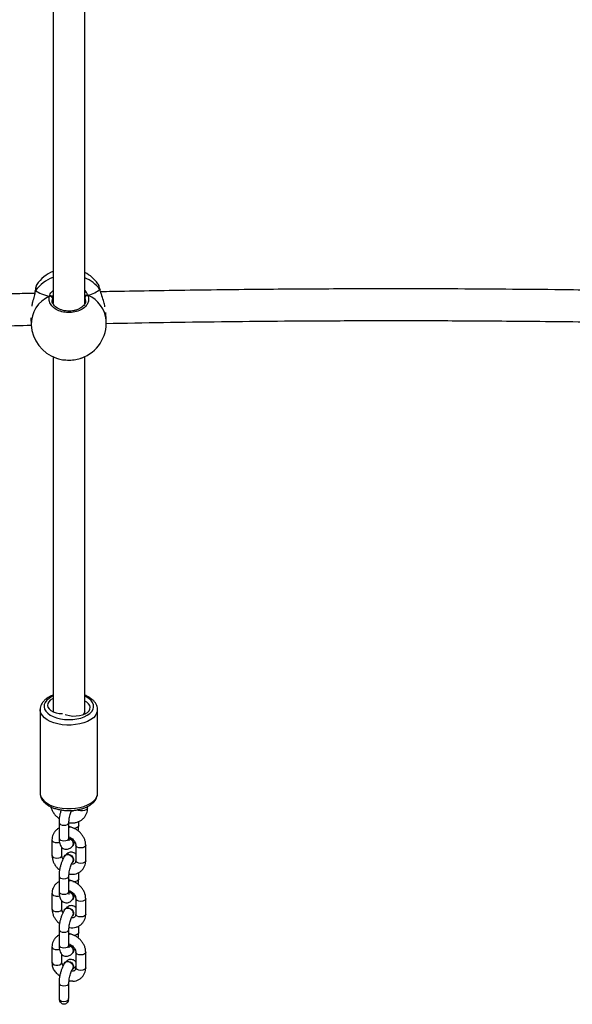
# Model space of a CAD drawing. Units: millimetres. Extents: x -6432 to 333986, y -3372 to 12310.
# Drawn here: x 2059 to 2338, y 1404 to 1901 of the extents above; entities that cross this region are included whole.
import ezdxf

# ---------------------------------------------------------------- set-up
doc = ezdxf.new("R2010")
doc.units = ezdxf.units.MM
doc.layers.add('Opvangzone', color=7, linetype='Continuous', true_color=0x00a19a)
doc.layers.add('VP-EQ', color=7, linetype='Continuous', true_color=0x8a3492)

# ---------------------------------------------------------------- blocks, each defined once
blk = doc.blocks.new('0301S2_')
at = {"color": 7, "linetype": 'Continuous', "lineweight": 25}
for p, q in [((4650.017, -1115.224), (4650.014, -1115.227)), ((4653.112, -1115.204), (4653.099, -1115.181)), ((4649.928, -1115.559), (4649.924, -1115.59)), ((4649.93, -1115.554), (4649.929, -1115.557)), ((4653.215, -1115.487), (4653.214, -1115.484)), ((4653.22, -1115.507), (4653.216, -1115.489)), ((4652.478, -1116.034), (4652.475, -1116.014)), ((4653.522, -1117.023), (4653.497, -1116.631)), ((4649.707, -1116.903), (4649.729, -1117.259)), ((4650.183, -1136.668), (4650.183, -1140.886)), ((4650.833, -1136.756), (4650.833, -1136.763)), ((4652.433, -1136.886), (4652.433, -1136.756)), ((4653.083, -1140.886), (4653.083, -1136.668)), ((4652.581, -1141.619), (4652.581, -1141.552)), ((4651.136, -1142.366), (4651.136, -1143.149)), ((4651.636, -1143.149), (4651.636, -1142.366)), ((4652.13, -1142.504), (4652.13, -1142.312)), ((4651.666, -1142.579), (4651.627, -1142.572)), ((4651.698, -1142.575), (4651.68, -1142.57)), ((4650.782, -1143.242), (4650.782, -1144.026)), ((4651.836, -1143.538), (4651.843, -1143.528)), ((4651.984, -1143.507), (4651.984, -1144.291)), ((4652.484, -1144.291), (4652.484, -1143.507)), ((4651.282, -1144.026), (4651.282, -1143.616)), ((4651.43, -1144.031), (4651.423, -1144.041)), ((4651.836, -1144.357), (4651.843, -1144.347)), ((4652.13, -1145.203), (4652.13, -1144.887)), ((4651.136, -1145.066), (4651.136, -1145.849)), ((4651.666, -1145.278), (4651.627, -1145.272)), ((4651.636, -1145.849), (4651.636, -1145.066)), ((4651.698, -1145.274), (4651.68, -1145.27)), ((4650.782, -1145.942), (4650.782, -1146.725)), ((4651.282, -1146.725), (4651.282, -1146.315)), ((4651.836, -1146.237), (4651.843, -1146.227)), ((4651.984, -1146.207), (4651.984, -1146.99)), ((4652.484, -1146.99), (4652.484, -1146.207)), ((4651.43, -1146.731), (4651.423, -1146.741)), ((4651.836, -1147.057), (4651.843, -1147.047)), ((4651.136, -1147.765), (4651.136, -1148.548)), ((4651.666, -1147.978), (4651.627, -1147.972)), ((4651.636, -1148.548), (4651.636, -1147.765)), ((4651.698, -1147.974), (4651.68, -1147.97)), ((4652.13, -1147.903), (4652.13, -1147.587)), ((4650.782, -1148.641), (4650.782, -1149.425)), ((4651.282, -1149.425), (4651.282, -1149.015)), ((4651.836, -1148.937), (4651.844, -1148.927)), ((4651.984, -1148.907), (4651.984, -1149.69)), ((4652.484, -1149.69), (4652.484, -1148.907)), ((4651.289, -1149.483), (4651.282, -1149.425)), ((4651.295, -1149.482), (4651.328, -1149.62)), ((4651.43, -1149.431), (4651.423, -1149.441)), ((4651.836, -1149.756), (4651.844, -1149.747)), ((4651.136, -1150.465), (4651.136, -1151.102)), ((4651.636, -1151.102), (4651.636, -1150.465))]:
    blk.add_line(p, q, dxfattribs=at)
at = {"color": 8, "linetype": 'Continuous', "lineweight": 25}
for p, q in [((4649.944, -1115.526), (4649.933, -1115.574)), ((4649.934, -1115.541), (4649.944, -1115.526)), ((4653.211, -1115.475), (4653.203, -1115.463)), ((4653.209, -1115.488), (4653.203, -1115.463)), ((4650.8, -1115.89), (4650.786, -1116.006)), ((4652.475, -1116.014), (4652.452, -1115.857)), ((4651.617, -1142.417), (4651.636, -1142.366)), ((4652.13, -1142.504), (4652.111, -1142.555)), ((4651.617, -1143.2), (4651.636, -1143.149)), ((4651.617, -1145.116), (4651.636, -1145.066)), ((4652.13, -1145.203), (4652.111, -1145.254)), ((4651.617, -1145.9), (4651.636, -1145.849)), ((4651.618, -1147.816), (4651.636, -1147.765)), ((4652.13, -1147.903), (4652.111, -1147.954)), ((4651.618, -1148.599), (4651.636, -1148.548)), ((4651.618, -1150.516), (4651.636, -1150.465))]:
    blk.add_line(p, q, dxfattribs=at)
at = {"color": 8, "linetype": 'Continuous', "lineweight": 25, "flags": 128}
for points in [[(4650.831, -1135.985), (4650.775, -1136.011), (4650.634, -1136.096), (4650.521, -1136.192), (4650.441, -1136.298), (4650.394, -1136.409), (4650.384, -1136.523), (4650.409, -1136.636), (4650.47, -1136.745), (4650.564, -1136.847), (4650.688, -1136.939), (4650.84, -1137.018), (4651.015, -1137.083), (4651.208, -1137.13), (4651.412, -1137.16), (4651.624, -1137.17), (4651.835, -1137.162), (4652.041, -1137.134), (4652.234, -1137.088), (4652.411, -1137.025), (4652.565, -1136.946), (4652.692, -1136.855), (4652.789, -1136.754), (4652.789, -1136.754)], [(4652.789, -1136.754), (4652.853, -1136.646), (4652.882, -1136.533), (4652.874, -1136.419), (4652.831, -1136.308), (4652.754, -1136.202), (4652.644, -1136.104), (4652.505, -1136.018), (4652.442, -1135.988)], [(4652.974, -1136.964), (4652.872, -1137.073), (4652.738, -1137.172), (4652.578, -1137.258), (4652.394, -1137.331), (4652.192, -1137.386), (4651.976, -1137.424), (4651.751, -1137.444), (4651.524, -1137.444), (4651.299, -1137.425), (4651.082, -1137.388), (4650.879, -1137.333), (4650.695, -1137.261), (4650.533, -1137.175), (4650.399, -1137.077), (4650.295, -1136.968), (4650.224, -1136.852), (4650.188, -1136.731), (4650.183, -1136.663)], [(4650.183, -1140.886), (4650.188, -1140.949), (4650.224, -1141.07), (4650.295, -1141.186), (4650.399, -1141.295), (4650.533, -1141.393), (4650.695, -1141.48), (4650.879, -1141.551), (4651.082, -1141.606), (4651.299, -1141.644), (4651.524, -1141.662), (4651.751, -1141.662), (4651.976, -1141.643), (4652.192, -1141.604), (4652.394, -1141.549), (4652.578, -1141.477), (4652.739, -1141.39), (4652.872, -1141.291), (4652.974, -1141.182)], [(4652.581, -1141.619), (4652.58, -1141.626), (4652.558, -1141.681), (4652.502, -1141.728), (4652.42, -1141.762), (4652.321, -1141.779), (4652.217, -1141.777), (4652.12, -1141.756), (4652.047, -1141.721)], [(4651.136, -1142.366), (4651.136, -1142.366), (4651.155, -1142.418), (4651.21, -1142.461), (4651.291, -1142.49), (4651.387, -1142.5), (4651.483, -1142.49), (4651.563, -1142.461), (4651.617, -1142.417)], [(4651.664, -1142.571), (4651.649, -1142.555), (4651.636, -1142.533)], [(4650.782, -1143.242), (4650.782, -1143.243), (4650.801, -1143.294), (4650.856, -1143.337), (4650.937, -1143.366)], [(4651.136, -1143.149), (4651.136, -1143.15), (4651.155, -1143.201), (4651.21, -1143.244), (4651.291, -1143.273), (4651.387, -1143.283), (4651.483, -1143.273), (4651.563, -1143.244), (4651.617, -1143.2)], [(4652.139, -1143.632), (4652.058, -1143.603), (4652.004, -1143.559), (4651.984, -1143.508), (4651.984, -1143.507)], [(4652.484, -1143.507), (4652.466, -1143.558), (4652.412, -1143.602), (4652.331, -1143.631), (4652.235, -1143.642), (4652.139, -1143.632)], [(4650.782, -1144.026), (4650.782, -1144.026), (4650.801, -1144.077), (4650.856, -1144.121), (4650.937, -1144.15)], [(4650.937, -1144.15), (4651.033, -1144.16), (4651.128, -1144.149), (4651.209, -1144.12), (4651.263, -1144.077), (4651.282, -1144.026)], [(4652.139, -1144.415), (4652.058, -1144.386), (4652.004, -1144.342), (4651.984, -1144.291), (4651.984, -1144.291)], [(4652.484, -1144.291), (4652.466, -1144.342), (4652.412, -1144.385), (4652.331, -1144.415), (4652.235, -1144.425), (4652.139, -1144.415)], [(4651.136, -1145.066), (4651.136, -1145.066), (4651.156, -1145.117), (4651.21, -1145.161), (4651.291, -1145.19), (4651.387, -1145.2), (4651.483, -1145.189), (4651.564, -1145.16), (4651.617, -1145.116)], [(4651.664, -1145.271), (4651.649, -1145.255), (4651.636, -1145.233)], [(4650.782, -1145.942), (4650.782, -1145.942), (4650.801, -1145.994), (4650.856, -1146.037), (4650.937, -1146.066)], [(4651.136, -1145.849), (4651.136, -1145.849), (4651.156, -1145.901), (4651.21, -1145.944), (4651.291, -1145.973), (4651.387, -1145.983), (4651.483, -1145.973), (4651.564, -1145.944), (4651.617, -1145.9)], [(4652.139, -1146.331), (4652.058, -1146.302), (4652.004, -1146.259), (4651.984, -1146.207), (4651.984, -1146.207)], [(4652.484, -1146.207), (4652.466, -1146.258), (4652.412, -1146.302), (4652.331, -1146.331), (4652.235, -1146.341), (4652.139, -1146.331)], [(4650.782, -1146.725), (4650.782, -1146.726), (4650.801, -1146.777), (4650.856, -1146.82), (4650.937, -1146.849)], [(4650.937, -1146.849), (4651.033, -1146.859), (4651.128, -1146.849), (4651.209, -1146.82), (4651.263, -1146.776), (4651.282, -1146.725)], [(4652.139, -1147.115), (4652.058, -1147.086), (4652.004, -1147.042), (4651.984, -1146.991), (4651.984, -1146.99)], [(4652.484, -1146.99), (4652.466, -1147.041), (4652.412, -1147.085), (4652.331, -1147.114), (4652.235, -1147.125), (4652.139, -1147.115)], [(4651.136, -1147.765), (4651.136, -1147.766), (4651.156, -1147.817), (4651.21, -1147.86), (4651.291, -1147.889), (4651.387, -1147.899), (4651.483, -1147.889), (4651.564, -1147.86), (4651.618, -1147.816)], [(4651.664, -1147.971), (4651.649, -1147.955), (4651.636, -1147.932)], [(4650.782, -1148.641), (4650.782, -1148.642), (4650.801, -1148.693), (4650.856, -1148.737), (4650.937, -1148.766)], [(4651.136, -1148.548), (4651.136, -1148.549), (4651.156, -1148.6), (4651.21, -1148.644), (4651.291, -1148.673), (4651.387, -1148.683), (4651.483, -1148.672), (4651.564, -1148.643), (4651.618, -1148.599)], [(4652.139, -1149.031), (4652.058, -1149.002), (4652.004, -1148.958), (4651.984, -1148.907), (4651.984, -1148.907)], [(4652.484, -1148.907), (4652.466, -1148.958), (4652.412, -1149.001), (4652.331, -1149.03), (4652.235, -1149.041), (4652.139, -1149.031)], [(4650.782, -1149.425), (4650.784, -1149.44), (4650.817, -1149.493), (4650.886, -1149.534), (4650.98, -1149.556), (4651.084, -1149.556), (4651.178, -1149.534), (4651.247, -1149.493), (4651.28, -1149.44), (4651.282, -1149.425)], [(4652.139, -1149.814), (4652.058, -1149.785), (4652.004, -1149.742), (4651.984, -1149.69), (4651.984, -1149.69)], [(4652.484, -1149.69), (4652.466, -1149.741), (4652.412, -1149.785), (4652.331, -1149.814), (4652.235, -1149.824), (4652.139, -1149.814)], [(4651.136, -1150.465), (4651.136, -1150.465), (4651.156, -1150.516), (4651.21, -1150.56), (4651.291, -1150.589), (4651.387, -1150.599), (4651.483, -1150.589), (4651.564, -1150.559), (4651.618, -1150.516)]]:
    blk.add_lwpolyline(points, dxfattribs=at)
at = {"color": 7, "linetype": 'Continuous', "lineweight": 25, "flags": 128}
for points in [[(4650.824, -1136.117), (4650.806, -1136.126), (4650.696, -1136.195), (4650.616, -1136.275), (4650.568, -1136.362), (4650.556, -1136.453), (4650.58, -1136.543), (4650.639, -1136.628), (4650.729, -1136.705), (4650.848, -1136.77), (4650.99, -1136.82), (4651.148, -1136.853), (4651.316, -1136.867)], [(4651.451, -1136.912), (4651.515, -1136.934), (4651.67, -1136.97), (4651.837, -1136.988), (4652.006, -1136.987), (4652.171, -1136.966), (4652.325, -1136.928), (4652.46, -1136.873), (4652.57, -1136.804), (4652.651, -1136.724), (4652.698, -1136.636), (4652.71, -1136.545), (4652.686, -1136.455), (4652.628, -1136.37), (4652.537, -1136.293), (4652.439, -1136.238)], [(4652.433, -1136.756), (4652.433, -1136.756), (4652.381, -1136.897)], [(4651.636, -1142.591), (4651.668, -1142.57), (4651.68, -1142.57)], [(4651.636, -1142.618), (4651.652, -1142.598), (4651.686, -1142.575), (4651.715, -1142.585), (4651.719, -1142.59)], [(4651.636, -1143.15), (4651.703, -1143.173), (4651.782, -1143.227), (4651.841, -1143.299), (4651.873, -1143.382), (4651.873, -1143.462), (4651.843, -1143.528)], [(4651.637, -1143.162), (4651.695, -1143.183), (4651.774, -1143.237), (4651.834, -1143.309), (4651.866, -1143.392), (4651.866, -1143.472), (4651.834, -1143.54), (4651.783, -1143.582)], [(4651.398, -1144.087), (4651.405, -1144.071), (4651.452, -1144.012), (4651.522, -1143.979), (4651.607, -1143.976), (4651.695, -1144.003), (4651.774, -1144.056), (4651.834, -1144.129), (4651.866, -1144.211), (4651.866, -1144.292), (4651.834, -1144.36), (4651.816, -1144.378)], [(4651.43, -1144.031), (4651.459, -1144.002), (4651.53, -1143.969), (4651.615, -1143.966), (4651.703, -1143.993), (4651.782, -1144.046), (4651.841, -1144.119), (4651.873, -1144.201), (4651.873, -1144.282), (4651.843, -1144.347)], [(4651.636, -1145.29), (4651.668, -1145.27), (4651.68, -1145.27)], [(4651.636, -1145.317), (4651.652, -1145.298), (4651.686, -1145.274), (4651.715, -1145.285), (4651.719, -1145.29)], [(4651.636, -1145.85), (4651.703, -1145.873), (4651.782, -1145.926), (4651.841, -1145.999), (4651.873, -1146.081), (4651.873, -1146.162), (4651.843, -1146.227)], [(4651.637, -1145.862), (4651.695, -1145.883), (4651.774, -1145.936), (4651.834, -1146.009), (4651.866, -1146.091), (4651.866, -1146.172), (4651.834, -1146.24), (4651.783, -1146.282)], [(4651.398, -1146.787), (4651.405, -1146.77), (4651.452, -1146.712), (4651.522, -1146.679), (4651.607, -1146.676), (4651.695, -1146.702), (4651.774, -1146.756), (4651.834, -1146.829), (4651.866, -1146.911), (4651.866, -1146.991), (4651.834, -1147.059), (4651.816, -1147.078)], [(4651.43, -1146.731), (4651.459, -1146.702), (4651.53, -1146.669), (4651.615, -1146.666), (4651.703, -1146.692), (4651.782, -1146.746), (4651.841, -1146.819), (4651.873, -1146.901), (4651.873, -1146.981), (4651.843, -1147.047)], [(4651.636, -1147.99), (4651.668, -1147.97), (4651.68, -1147.97)], [(4651.636, -1148.017), (4651.652, -1147.997), (4651.687, -1147.974), (4651.715, -1147.985), (4651.719, -1147.989)], [(4651.636, -1148.55), (4651.703, -1148.573), (4651.782, -1148.626), (4651.841, -1148.699), (4651.873, -1148.781), (4651.873, -1148.861), (4651.844, -1148.927)], [(4651.637, -1148.561), (4651.695, -1148.583), (4651.774, -1148.636), (4651.834, -1148.709), (4651.866, -1148.791), (4651.866, -1148.871), (4651.834, -1148.94), (4651.783, -1148.982)], [(4651.398, -1149.486), (4651.405, -1149.47), (4651.452, -1149.412), (4651.522, -1149.379), (4651.607, -1149.375), (4651.695, -1149.402), (4651.774, -1149.455), (4651.834, -1149.528), (4651.866, -1149.61), (4651.866, -1149.691), (4651.834, -1149.759), (4651.817, -1149.778)], [(4651.43, -1149.431), (4651.459, -1149.402), (4651.53, -1149.369), (4651.615, -1149.365), (4651.703, -1149.392), (4651.782, -1149.445), (4651.841, -1149.518), (4651.873, -1149.6), (4651.873, -1149.681), (4651.844, -1149.747)]]:
    blk.add_lwpolyline(points, dxfattribs=at)
at = {"color": 7, "linetype": 'Continuous', "lineweight": 25}
for centre, radius, start, end in [((4651.573, -1116.303), 1.9, 112.9521, 145.271), ((4651.573, -1116.303), 1.9, 36.3563, 62.8755), ((4650.689, -1115.916), 0.114, 13.2175, 109.7129), ((4652.567, -1115.883), 0.118, 73.7278, 167.2623), ((4651.625, -1117.141), 1.9, 289.7303, 3.5597), ((4651.625, -1117.141), 1.9, 183.5597, 250.8976), ((4651.386, -1151.026), 0.36, 231.3652, 308.6348)]:
    blk.add_arc(centre, radius, start, end, dxfattribs=at)
at = {"color": 8, "linetype": 'Continuous', "lineweight": 25}
for centre, radius, start, end in [((4651.463, -1116.647), 1.888, 109.6981, 143.5909), ((4651.784, -1116.543), 1.783, 37.2749, 68.5948), ((4651.294, -1117.235), 1.565, 114.2713, 180.8926), ((4652.015, -1117.166), 1.514, 5.4225, 67.2411), ((4652.604, -1136.66), 0.479, 320.6041, 359.0702), ((4652.604, -1140.878), 0.479, 320.6227, 359.0008), ((4651.889, -1142.306), 0.334, 261.7729, 311.8277), ((4651.032, -1142.937), 0.439, 257.5438, 286.5541), ((4651.889, -1145.005), 0.334, 261.7771, 311.8179), ((4651.032, -1145.637), 0.439, 257.5597, 286.5515), ((4651.889, -1147.705), 0.334, 261.7729, 311.8277), ((4651.032, -1148.336), 0.44, 257.5608, 286.5495)]:
    blk.add_arc(centre, radius, start, end, dxfattribs=at)
at = {"color": 7, "linetype": 'Continuous', "lineweight": 25}
for centre, major_axis, ratio, start_param, end_param in [((4651.496, -1115.055), (1.905, -0.039), 0.449303, 3.769449, 4.26189), ((4651.496, -1115.055), (1.905, -0.039), 0.449303, 3.769449, 4.26189), ((4651.496, -1115.055), (1.905, -0.039), 0.449303, 5.340246, 5.832686), ((4651.496, -1115.055), (1.905, -0.039), 0.449303, 5.340246, 5.832686), ((4651.386, -1151.102), (0, 0.466), 0.536926, 1.570812, 2.026487), ((4651.386, -1151.102), (0, 0.466), 0.536926, 4.256698, 4.712405)]:
    blk.add_ellipse(centre, major_axis=major_axis, ratio=ratio, start_param=start_param, end_param=end_param, dxfattribs=at)
for points, knots in [([(4650.833, -1092.271), (4650.833, -1093.156), (4650.833, -1094.946), (4650.833, -1097.667), (4650.833, -1100.426), (4650.833, -1103.205), (4650.833, -1106.002), (4650.833, -1108.818), (4650.833, -1111.653), (4650.833, -1114.109), (4650.833, -1115.624), (4650.833, -1116.183)], [0, 0, 0, 0, 0.1141207, 0.2309296, 0.3477379, 0.4645463, 0.5813544, 0.6981628, 0.8149712, 0.9317796, 1, 1, 1, 1]), ([(4652.433, -1116.189), (4652.433, -1115.795), (4652.433, -1114.444), (4652.433, -1112.149), (4652.433, -1109.311), (4652.433, -1106.492), (4652.433, -1103.691), (4652.433, -1100.909), (4652.433, -1098.146), (4652.433, -1095.403), (4652.433, -1093.448), (4652.433, -1092.411), (4652.433, -1092.275)], [0, 0, 0, 0, 0.048128, 0.164922, 0.281716, 0.398511, 0.515306, 0.6321, 0.748895, 0.86569, 0.982484, 1, 1, 1, 1]), ([(4650.009, -1115.226), (4650.003, -1115.238), (4649.985, -1115.274), (4649.967, -1115.343), (4649.949, -1115.432), (4649.939, -1115.498), (4649.936, -1115.522)], [0, 0, 0, 0, 0.1799132, 0.5292233, 0.828066, 1, 1, 1, 1]), ([(4653.208, -1115.459), (4653.206, -1115.452), (4653.194, -1115.399), (4653.169, -1115.32), (4653.143, -1115.242), (4653.121, -1115.21), (4653.115, -1115.201)], [0, 0, 0, 0, 0.060017, 0.446833, 0.84335, 1, 1, 1, 1]), ([(4649.913, -1115.662), (4649.846, -1115.664), (4649.487, -1115.672), (4648.812, -1115.69), (4647.798, -1115.717), (4646.637, -1115.75), (4645.316, -1115.79), (4643.892, -1115.835), (4642.351, -1115.888), (4640.694, -1115.948), (4638.918, -1116.017), (4637.034, -1116.094), (4635.042, -1116.181), (4632.943, -1116.279), (4630.784, -1116.386), (4629.326, -1116.464), (4628.603, -1116.502)], [0, 0, 0, 0, 0.009462, 0.050415, 0.094901, 0.151864, 0.213732, 0.280506, 0.352184, 0.430384, 0.513691, 0.602104, 0.695627, 0.794257, 0.897994, 1, 1, 1, 1]), ([(4649.933, -1115.574), (4649.918, -1115.646), (4649.885, -1115.807), (4649.804, -1116.068), (4649.77, -1116.242), (4649.756, -1116.31)], [0, 0, 0, 0, 0.333024, 0.7426, 1, 1, 1, 1]), ([(4649.93, -1115.559), (4649.93, -1115.558), (4649.929, -1115.548), (4649.936, -1115.537), (4649.942, -1115.528), (4649.944, -1115.526)], [0, 0, 0, 0, 0.106738, 0.822512, 1, 1, 1, 1]), ([(4649.944, -1115.526), (4649.938, -1115.534), (4649.931, -1115.544), (4649.931, -1115.555), (4649.931, -1115.557)], [0, 0, 0, 0, 0.759948, 1, 1, 1, 1]), ([(4653.21, -1115.477), (4653.209, -1115.474), (4653.208, -1115.469), (4653.204, -1115.464), (4653.203, -1115.463)], [0, 0, 0, 0, 0.612579, 1, 1, 1, 1]), ([(4653.203, -1115.463), (4653.208, -1115.47), (4653.215, -1115.478), (4653.215, -1115.488), (4653.215, -1115.489)], [0, 0, 0, 0, 0.872601, 1, 1, 1, 1]), ([(4653.458, -1116.337), (4653.44, -1116.257), (4653.4, -1116.073), (4653.318, -1115.834), (4653.252, -1115.636), (4653.222, -1115.537), (4653.21, -1115.49), (4653.209, -1115.488)], [0, 0, 0, 0, 0.266701, 0.614658, 0.798188, 0.987954, 1, 1, 1, 1]), ([(4678.771, -1115.515), (4678.142, -1115.506), (4676.567, -1115.483), (4674.068, -1115.459), (4671.659, -1115.444), (4669.653, -1115.437), (4668.002, -1115.436), (4666.299, -1115.438), (4664.521, -1115.444), (4662.668, -1115.456), (4660.669, -1115.473), (4658.584, -1115.497), (4656.477, -1115.528), (4654.708, -1115.558), (4653.641, -1115.579), (4653.238, -1115.587)], [0, 0, 0, 0, 0.073958, 0.185121, 0.293522, 0.356963, 0.420785, 0.487462, 0.557085, 0.629657, 0.705045, 0.792046, 0.874574, 0.952629, 1, 1, 1, 1]), ([(4652.6, -1115.77), (4652.62, -1115.847), (4652.658, -1116), (4652.568, -1116.231), (4652.379, -1116.428), (4652.103, -1116.571), (4651.776, -1116.641), (4651.435, -1116.633), (4651.118, -1116.548), (4650.857, -1116.397), (4650.682, -1116.196), (4650.615, -1115.989), (4650.64, -1115.861), (4650.65, -1115.808)], [0, 0, 0, 0, 0.094785, 0.189567, 0.284311, 0.378384, 0.471354, 0.56338, 0.655122, 0.747395, 0.840702, 0.935012, 1, 1, 1, 1]), ([(4650.759, -1115.806), (4650.749, -1115.802), (4650.728, -1115.794), (4650.693, -1115.794), (4650.667, -1115.8), (4650.653, -1115.807), (4650.65, -1115.808)], [0, 0, 0, 0, 0.299216, 0.597783, 0.905915, 1, 1, 1, 1]), ([(4650.65, -1115.808), (4650.661, -1115.804), (4650.683, -1115.795), (4650.72, -1115.794), (4650.745, -1115.8), (4650.758, -1115.805), (4650.759, -1115.806)], [0, 0, 0, 0, 0.316015, 0.632039, 0.943135, 1, 1, 1, 1]), ([(4650.844, -1115.78), (4650.828, -1115.787), (4650.806, -1115.796), (4650.769, -1115.804), (4650.759, -1115.806)], [0, 0, 0, 0, 0.737092, 1, 1, 1, 1]), ([(4650.759, -1115.806), (4650.778, -1115.802), (4650.814, -1115.794), (4650.834, -1115.784), (4650.844, -1115.78)], [0, 0, 0, 0, 0.5385727, 1, 1, 1, 1]), ([(4650.786, -1116.006), (4650.784, -1116.013), (4650.781, -1116.02), (4650.784, -1116.026), (4650.784, -1116.027)], [0, 0, 0, 0, 0.954865, 1, 1, 1, 1]), ([(4652.481, -1116.031), (4652.478, -1116.061), (4652.471, -1116.124), (4652.423, -1116.221), (4652.346, -1116.315), (4652.242, -1116.398), (4652.117, -1116.467), (4651.974, -1116.519), (4651.818, -1116.552), (4651.656, -1116.564), (4651.493, -1116.556), (4651.336, -1116.527), (4651.191, -1116.48), (4651.061, -1116.416), (4650.953, -1116.338), (4650.869, -1116.25), (4650.813, -1116.157), (4650.786, -1116.08), (4650.787, -1116.036), (4650.787, -1116.023)], [0, 0, 0, 0, 0.057284, 0.123296, 0.187317, 0.248936, 0.309888, 0.370469, 0.430882, 0.491402, 0.551676, 0.611963, 0.672012, 0.731966, 0.792279, 0.85261, 0.9138, 0.975867, 1, 1, 1, 1]), ([(4652.433, -1115.76), (4652.441, -1115.762), (4652.457, -1115.767), (4652.481, -1115.771), (4652.491, -1115.773)], [0, 0, 0, 0, 0.5553359, 1, 1, 1, 1]), ([(4652.491, -1115.773), (4652.47, -1115.769), (4652.447, -1115.766), (4652.433, -1115.761), (4652.433, -1115.761)], [0, 0, 0, 0, 0.974184, 1, 1, 1, 1]), ([(4652.6, -1115.77), (4652.589, -1115.766), (4652.567, -1115.758), (4652.53, -1115.758), (4652.505, -1115.765), (4652.493, -1115.772), (4652.491, -1115.773)], [0, 0, 0, 0, 0.316134, 0.631869, 0.943483, 1, 1, 1, 1]), ([(4652.491, -1115.773), (4652.502, -1115.768), (4652.522, -1115.759), (4652.558, -1115.758), (4652.584, -1115.763), (4652.597, -1115.769), (4652.6, -1115.77)], [0, 0, 0, 0, 0.298929, 0.598046, 0.906284, 1, 1, 1, 1]), ([(4653.509, -1117.182), (4654.475, -1117.164), (4656.419, -1117.127), (4659.307, -1117.087), (4662.15, -1117.059), (4664.554, -1117.044), (4666.556, -1117.037), (4668.203, -1117.036), (4669.903, -1117.038), (4671.678, -1117.044), (4673.526, -1117.056), (4675.521, -1117.073), (4677.198, -1117.092), (4678.235, -1117.107), (4678.532, -1117.111)], [0, 0, 0, 0, 0.115891, 0.233164, 0.34635, 0.456719, 0.521314, 0.586297, 0.654183, 0.72507, 0.798961, 0.875717, 0.964299, 1, 1, 1, 1]), ([(4628.625, -1118.103), (4629.07, -1118.079), (4629.954, -1118.032), (4631.243, -1117.966), (4632.459, -1117.905), (4633.575, -1117.851), (4634.585, -1117.804), (4635.49, -1117.763), (4636.292, -1117.728), (4637.002, -1117.698), (4638.186, -1117.648), (4639.9, -1117.579), (4642.789, -1117.472), (4646.078, -1117.363), (4648.604, -1117.298), (4649.747, -1117.268)], [0, 0, 0, 0, 0.06339, 0.125832, 0.183502, 0.236391, 0.284501, 0.327099, 0.365087, 0.398463, 0.42794, 0.533349, 0.641794, 0.838029, 1, 1, 1, 1]), ([(4650.833, -1118.849), (4650.833, -1118.854), (4650.833, -1119.82), (4650.833, -1121.759), (4650.833, -1124.673), (4650.833, -1127.604), (4650.833, -1130.552), (4650.833, -1133.465), (4650.833, -1135.537), (4650.833, -1136.619), (4650.833, -1136.756)], [0, 0, 0, 0, 0.000895, 0.165065, 0.329235, 0.493406, 0.657576, 0.821747, 0.977278, 1, 1, 1, 1]), ([(4651.005, -1118.932), (4651.08, -1118.956), (4651.244, -1119.008), (4651.564, -1119.036), (4651.897, -1119.019), (4652.144, -1118.978), (4652.243, -1118.934), (4652.265, -1118.924)], [0, 0, 0, 0, 0.202168, 0.447464, 0.690302, 0.932357, 1, 1, 1, 1]), ([(4652.433, -1136.756), (4652.433, -1136.232), (4652.433, -1134.712), (4652.433, -1132.209), (4652.433, -1129.251), (4652.433, -1126.311), (4652.433, -1123.387), (4652.433, -1120.898), (4652.433, -1119.389), (4652.433, -1118.842)], [0, 0, 0, 0, 0.086361, 0.250448, 0.414536, 0.578624, 0.742711, 0.906799, 1, 1, 1, 1]), ([(4650.833, -1135.936), (4650.833, -1135.936), (4650.769, -1135.955), (4650.658, -1136.013), (4650.503, -1136.106), (4650.379, -1136.214), (4650.285, -1136.33), (4650.22, -1136.455), (4650.186, -1136.567), (4650.187, -1136.637), (4650.187, -1136.661)], [0, 0, 0, 0, 0.0002, 0.161921, 0.325197, 0.489613, 0.635765, 0.775691, 0.92583, 1, 1, 1, 1]), ([(4653.079, -1136.668), (4653.08, -1136.638), (4653.08, -1136.564), (4653.044, -1136.449), (4652.98, -1136.328), (4652.887, -1136.214), (4652.768, -1136.11), (4652.62, -1136.019), (4652.507, -1135.961), (4652.439, -1135.938), (4652.433, -1135.937)], [0, 0, 0, 0, 0.09306, 0.232232, 0.372537, 0.517781, 0.669527, 0.826537, 0.986041, 1, 1, 1, 1]), ([(4650.187, -1140.876), (4650.186, -1140.899), (4650.183, -1140.966), (4650.211, -1141.076), (4650.269, -1141.199), (4650.356, -1141.315), (4650.469, -1141.421), (4650.609, -1141.516), (4650.773, -1141.598), (4650.957, -1141.664), (4651.155, -1141.714), (4651.362, -1141.746), (4651.575, -1141.76), (4651.789, -1141.755), (4652, -1141.733), (4652.203, -1141.693), (4652.395, -1141.636), (4652.572, -1141.562), (4652.729, -1141.471), (4652.857, -1141.371), (4652.92, -1141.296), (4652.948, -1141.263)], [0, 0, 0, 0, 0.025301, 0.074367, 0.123502, 0.174118, 0.226984, 0.281867, 0.337862, 0.394016, 0.44992, 0.505566, 0.561042, 0.616472, 0.671957, 0.727603, 0.783544, 0.839931, 0.89687, 0.954277, 1, 1, 1, 1]), ([(4652.948, -1141.263), (4652.965, -1141.239), (4653.009, -1141.178), (4653.057, -1141.068), (4653.084, -1140.966), (4653.081, -1140.906), (4653.08, -1140.893)], [0, 0, 0, 0, 0.2145028, 0.5461393, 0.9012302, 1, 1, 1, 1]), ([(4650.719, -1141.567), (4650.721, -1141.576), (4650.734, -1141.639), (4650.785, -1141.752), (4650.872, -1141.901), (4650.987, -1142.035), (4651.081, -1142.126), (4651.14, -1142.163), (4651.149, -1142.169)], [0, 0, 0, 0, 0.0392662, 0.2657467, 0.4954103, 0.7272731, 0.9604561, 1, 1, 1, 1]), ([(4651.247, -1141.725), (4651.236, -1141.759), (4651.208, -1141.843), (4651.175, -1141.985), (4651.149, -1142.143), (4651.138, -1142.271), (4651.137, -1142.342), (4651.136, -1142.366)], [0, 0, 0, 0, 0.167269, 0.405391, 0.643086, 0.882712, 1, 1, 1, 1]), ([(4651.63, -1142.371), (4651.643, -1142.373), (4651.714, -1142.386), (4651.843, -1142.387), (4652.011, -1142.362), (4652.165, -1142.305), (4652.301, -1142.22), (4652.413, -1142.111), (4652.498, -1141.983), (4652.555, -1141.842), (4652.578, -1141.718), (4652.58, -1141.643), (4652.581, -1141.619)], [0, 0, 0, 0, 0.027843, 0.148173, 0.268346, 0.38686, 0.502909, 0.616396, 0.727889, 0.838375, 0.948851, 1, 1, 1, 1]), ([(4651.636, -1142.366), (4651.636, -1142.349), (4651.637, -1142.299), (4651.646, -1142.204), (4651.666, -1142.083), (4651.695, -1141.961), (4651.731, -1141.846), (4651.758, -1141.783), (4651.771, -1141.753)], [0, 0, 0, 0, 0.095046, 0.271606, 0.453362, 0.638464, 0.823507, 1, 1, 1, 1]), ([(4651.934, -1141.737), (4651.922, -1141.746), (4651.9, -1141.764), (4651.839, -1141.781), (4651.789, -1141.788), (4651.759, -1141.783), (4651.759, -1141.783)], [0, 0, 0, 0, 0.346209, 0.678617, 0.994792, 1, 1, 1, 1]), ([(4652.105, -1142.787), (4652.109, -1142.767), (4652.121, -1142.694), (4652.129, -1142.599), (4652.13, -1142.527), (4652.13, -1142.504)], [0, 0, 0, 0, 0.201612, 0.7376901, 1, 1, 1, 1]), ([(4651.136, -1142.646), (4651.134, -1142.647), (4651.085, -1142.667), (4651.005, -1142.731), (4650.904, -1142.837), (4650.834, -1142.963), (4650.79, -1143.099), (4650.785, -1143.195), (4650.782, -1143.242)], [0, 0, 0, 0, 0.010635, 0.215521, 0.415791, 0.6129, 0.808676, 1, 1, 1, 1]), ([(4651.696, -1142.588), (4651.692, -1142.586), (4651.68, -1142.581), (4651.658, -1142.596), (4651.642, -1142.621), (4651.636, -1142.629)], [0, 0, 0, 0, 0.23052, 0.732042, 1, 1, 1, 1]), ([(4652.484, -1143.507), (4652.483, -1143.476), (4652.48, -1143.394), (4652.45, -1143.261), (4652.388, -1143.114), (4652.3, -1142.974), (4652.188, -1142.848), (4652.055, -1142.74), (4651.907, -1142.654), (4651.782, -1142.605), (4651.708, -1142.587), (4651.688, -1142.583)], [0, 0, 0, 0, 0.076184, 0.197945, 0.321068, 0.445873, 0.571746, 0.698342, 0.825516, 0.953254, 1, 1, 1, 1]), ([(4651.136, -1143.149), (4651.137, -1143.174), (4651.138, -1143.251), (4651.152, -1143.364), (4651.184, -1143.477), (4651.234, -1143.569), (4651.298, -1143.64), (4651.38, -1143.691), (4651.474, -1143.716), (4651.57, -1143.711), (4651.657, -1143.681), (4651.733, -1143.633), (4651.789, -1143.58), (4651.82, -1143.541), (4651.831, -1143.528)], [0, 0, 0, 0, 0.060652, 0.183494, 0.298875, 0.388194, 0.469783, 0.548676, 0.627231, 0.707587, 0.784053, 0.863372, 0.953085, 1, 1, 1, 1]), ([(4651.636, -1143.088), (4651.665, -1143.099), (4651.727, -1143.124), (4651.815, -1143.187), (4651.891, -1143.265), (4651.947, -1143.351), (4651.979, -1143.437), (4651.983, -1143.484), (4651.984, -1143.507)], [0, 0, 0, 0, 0.152483, 0.324328, 0.495681, 0.666021, 0.835575, 1, 1, 1, 1]), ([(4651.651, -1143.286), (4651.651, -1143.287), (4651.652, -1143.289), (4651.644, -1143.264), (4651.638, -1143.217), (4651.637, -1143.171), (4651.636, -1143.149)], [0, 0, 0, 0, 0.120999, 0.398324, 0.708655, 1, 1, 1, 1]), ([(4651.824, -1143.531), (4651.833, -1143.52), (4651.855, -1143.492), (4651.864, -1143.431), (4651.852, -1143.357), (4651.813, -1143.285), (4651.754, -1143.225), (4651.692, -1143.186), (4651.651, -1143.177), (4651.637, -1143.174)], [0, 0, 0, 0, 0.101355, 0.263332, 0.425263, 0.587295, 0.74927, 0.911193, 1, 1, 1, 1]), ([(4651.862, -1143.483), (4651.866, -1143.478), (4651.894, -1143.438), (4651.918, -1143.389), (4651.939, -1143.346)], [0, 0, 0, 0, 0.122688, 1, 1, 1, 1]), ([(4650.782, -1144.026), (4650.783, -1144.057), (4650.786, -1144.139), (4650.817, -1144.272), (4650.878, -1144.419), (4650.967, -1144.558), (4651.064, -1144.671), (4651.137, -1144.728), (4651.166, -1144.75)], [0, 0, 0, 0, 0.116657, 0.303169, 0.491713, 0.682858, 0.875639, 1, 1, 1, 1]), ([(4651.434, -1144.043), (4651.42, -1144.062), (4651.38, -1144.119), (4651.321, -1144.228), (4651.261, -1144.373), (4651.213, -1144.527), (4651.175, -1144.685), (4651.149, -1144.843), (4651.138, -1144.97), (4651.137, -1145.042), (4651.136, -1145.066)], [0, 0, 0, 0, 0.0774891, 0.2314807, 0.3774265, 0.517735, 0.6556417, 0.7932942, 0.9320734, 1, 1, 1, 1]), ([(4651.338, -1144.204), (4651.333, -1144.196), (4651.309, -1144.161), (4651.288, -1144.096), (4651.284, -1144.049), (4651.282, -1144.026)], [0, 0, 0, 0, 0.1188995, 0.5662065, 1, 1, 1, 1]), ([(4651.826, -1144.348), (4651.835, -1144.337), (4651.857, -1144.308), (4651.864, -1144.245), (4651.85, -1144.171), (4651.809, -1144.1), (4651.749, -1144.04), (4651.675, -1143.998), (4651.595, -1143.979), (4651.521, -1143.985), (4651.463, -1144.01), (4651.441, -1144.039), (4651.432, -1144.051)], [0, 0, 0, 0, 0.070452, 0.177796, 0.285132, 0.392465, 0.499796, 0.607114, 0.714372, 0.821703, 0.928993, 1, 1, 1, 1]), ([(4651.984, -1143.953), (4651.978, -1143.946), (4651.952, -1143.916), (4651.886, -1143.879), (4651.792, -1143.853), (4651.696, -1143.858), (4651.61, -1143.888), (4651.537, -1143.933), (4651.498, -1143.972), (4651.479, -1143.991)], [0, 0, 0, 0, 0.0529171, 0.212388, 0.3711763, 0.5336091, 0.6881696, 0.8484931, 1, 1, 1, 1]), ([(4651.63, -1144.959), (4651.645, -1144.962), (4651.715, -1144.974), (4651.839, -1144.974), (4651.996, -1144.948), (4652.139, -1144.889), (4652.263, -1144.804), (4652.362, -1144.696), (4652.433, -1144.57), (4652.477, -1144.434), (4652.482, -1144.338), (4652.484, -1144.291)], [0, 0, 0, 0, 0.034885, 0.161318, 0.287601, 0.412039, 0.533792, 0.652814, 0.769955, 0.886312, 1, 1, 1, 1]), ([(4651.636, -1145.066), (4651.636, -1145.048), (4651.637, -1144.999), (4651.646, -1144.903), (4651.666, -1144.783), (4651.695, -1144.66), (4651.732, -1144.545), (4651.77, -1144.451), (4651.806, -1144.382), (4651.824, -1144.358), (4651.832, -1144.346)], [0, 0, 0, 0, 0.073277, 0.209441, 0.349647, 0.492386, 0.635092, 0.774922, 0.895497, 1, 1, 1, 1]), ([(4651.984, -1144.291), (4651.984, -1144.301), (4651.983, -1144.335), (4651.967, -1144.381), (4651.937, -1144.421), (4651.889, -1144.452), (4651.831, -1144.472), (4651.783, -1144.47), (4651.764, -1144.47)], [0, 0, 0, 0, 0.08474, 0.28267, 0.500649, 0.701169, 0.882014, 1, 1, 1, 1]), ([(4651.136, -1145.346), (4651.134, -1145.347), (4651.085, -1145.366), (4651.005, -1145.431), (4650.904, -1145.536), (4650.834, -1145.663), (4650.79, -1145.799), (4650.785, -1145.895), (4650.782, -1145.942)], [0, 0, 0, 0, 0.010672, 0.215515, 0.415787, 0.612902, 0.808701, 1, 1, 1, 1]), ([(4651.696, -1145.287), (4651.692, -1145.286), (4651.68, -1145.281), (4651.658, -1145.295), (4651.642, -1145.32), (4651.636, -1145.329)], [0, 0, 0, 0, 0.230615, 0.732046, 1, 1, 1, 1]), ([(4652.484, -1146.207), (4652.483, -1146.175), (4652.48, -1146.094), (4652.45, -1145.961), (4652.388, -1145.813), (4652.3, -1145.674), (4652.188, -1145.548), (4652.055, -1145.44), (4651.907, -1145.354), (4651.782, -1145.305), (4651.708, -1145.287), (4651.688, -1145.282)], [0, 0, 0, 0, 0.076181, 0.197942, 0.321076, 0.445878, 0.571749, 0.698343, 0.825485, 0.953221, 1, 1, 1, 1]), ([(4652.105, -1145.486), (4652.109, -1145.467), (4652.121, -1145.394), (4652.129, -1145.299), (4652.13, -1145.227), (4652.13, -1145.203)], [0, 0, 0, 0, 0.201634, 0.737691, 1, 1, 1, 1]), ([(4651.136, -1145.849), (4651.137, -1145.874), (4651.138, -1145.95), (4651.152, -1146.064), (4651.185, -1146.177), (4651.234, -1146.268), (4651.298, -1146.34), (4651.38, -1146.391), (4651.474, -1146.416), (4651.57, -1146.411), (4651.657, -1146.381), (4651.733, -1146.332), (4651.789, -1146.279), (4651.82, -1146.24), (4651.831, -1146.227)], [0, 0, 0, 0, 0.060666, 0.183499, 0.298883, 0.388187, 0.469777, 0.54867, 0.627253, 0.707609, 0.78405, 0.863363, 0.953084, 1, 1, 1, 1]), ([(4651.636, -1145.788), (4651.665, -1145.799), (4651.727, -1145.824), (4651.815, -1145.886), (4651.891, -1145.965), (4651.947, -1146.051), (4651.979, -1146.136), (4651.983, -1146.184), (4651.984, -1146.207)], [0, 0, 0, 0, 0.1525416, 0.3243793, 0.4957245, 0.6660573, 0.8355822, 1, 1, 1, 1]), ([(4651.651, -1145.986), (4651.651, -1145.986), (4651.652, -1145.989), (4651.644, -1145.964), (4651.638, -1145.917), (4651.637, -1145.871), (4651.636, -1145.849)], [0, 0, 0, 0, 0.121, 0.398333, 0.708645, 1, 1, 1, 1]), ([(4651.824, -1146.231), (4651.833, -1146.22), (4651.855, -1146.192), (4651.864, -1146.13), (4651.852, -1146.057), (4651.813, -1145.985), (4651.754, -1145.925), (4651.692, -1145.885), (4651.651, -1145.876), (4651.637, -1145.873)], [0, 0, 0, 0, 0.10135, 0.263317, 0.425254, 0.587235, 0.749202, 0.911194, 1, 1, 1, 1]), ([(4651.862, -1146.182), (4651.866, -1146.177), (4651.894, -1146.137), (4651.918, -1146.088), (4651.939, -1146.045)], [0, 0, 0, 0, 0.1227706, 1, 1, 1, 1]), ([(4650.782, -1146.725), (4650.783, -1146.757), (4650.786, -1146.839), (4650.817, -1146.971), (4650.878, -1147.119), (4650.967, -1147.258), (4651.064, -1147.371), (4651.137, -1147.428), (4651.166, -1147.45)], [0, 0, 0, 0, 0.116655, 0.303172, 0.491741, 0.682891, 0.875678, 1, 1, 1, 1]), ([(4651.434, -1146.743), (4651.42, -1146.762), (4651.38, -1146.819), (4651.321, -1146.927), (4651.261, -1147.073), (4651.213, -1147.227), (4651.175, -1147.384), (4651.149, -1147.542), (4651.138, -1147.67), (4651.137, -1147.742), (4651.136, -1147.765)], [0, 0, 0, 0, 0.07749, 0.2314833, 0.3774338, 0.5177249, 0.6556331, 0.7933137, 0.9320911, 1, 1, 1, 1]), ([(4651.338, -1146.903), (4651.333, -1146.896), (4651.309, -1146.86), (4651.288, -1146.796), (4651.284, -1146.748), (4651.282, -1146.725)], [0, 0, 0, 0, 0.119012, 0.566277, 1, 1, 1, 1]), ([(4651.826, -1147.048), (4651.835, -1147.036), (4651.857, -1147.007), (4651.864, -1146.945), (4651.85, -1146.871), (4651.809, -1146.8), (4651.749, -1146.74), (4651.675, -1146.698), (4651.595, -1146.679), (4651.521, -1146.685), (4651.463, -1146.709), (4651.441, -1146.739), (4651.432, -1146.75)], [0, 0, 0, 0, 0.070454, 0.177802, 0.285138, 0.392447, 0.499759, 0.607095, 0.714405, 0.821684, 0.929027, 1, 1, 1, 1]), ([(4651.984, -1146.653), (4651.978, -1146.645), (4651.952, -1146.615), (4651.886, -1146.578), (4651.792, -1146.553), (4651.696, -1146.557), (4651.61, -1146.587), (4651.537, -1146.632), (4651.498, -1146.672), (4651.479, -1146.691)], [0, 0, 0, 0, 0.05288, 0.212397, 0.371184, 0.533616, 0.688123, 0.848445, 1, 1, 1, 1]), ([(4651.63, -1147.659), (4651.645, -1147.661), (4651.715, -1147.674), (4651.839, -1147.674), (4651.996, -1147.647), (4652.139, -1147.589), (4652.263, -1147.503), (4652.362, -1147.395), (4652.433, -1147.27), (4652.477, -1147.133), (4652.482, -1147.038), (4652.484, -1146.99)], [0, 0, 0, 0, 0.0348518, 0.1613208, 0.2876066, 0.4120452, 0.5337761, 0.6528012, 0.7699595, 0.8863095, 1, 1, 1, 1]), ([(4651.984, -1146.99), (4651.984, -1147.001), (4651.983, -1147.035), (4651.967, -1147.08), (4651.937, -1147.121), (4651.889, -1147.152), (4651.831, -1147.171), (4651.783, -1147.17), (4651.764, -1147.169)], [0, 0, 0, 0, 0.084746, 0.282681, 0.500643, 0.701165, 0.882012, 1, 1, 1, 1]), ([(4651.636, -1147.765), (4651.637, -1147.748), (4651.637, -1147.698), (4651.646, -1147.603), (4651.666, -1147.482), (4651.695, -1147.36), (4651.732, -1147.245), (4651.77, -1147.151), (4651.806, -1147.082), (4651.824, -1147.057), (4651.832, -1147.046)], [0, 0, 0, 0, 0.073278, 0.209438, 0.349645, 0.492397, 0.635102, 0.77492, 0.895508, 1, 1, 1, 1]), ([(4651.696, -1147.987), (4651.692, -1147.985), (4651.68, -1147.98), (4651.658, -1147.995), (4651.642, -1148.02), (4651.636, -1148.028)], [0, 0, 0, 0, 0.2305629, 0.7321081, 1, 1, 1, 1]), ([(4652.484, -1148.907), (4652.483, -1148.875), (4652.48, -1148.793), (4652.45, -1148.66), (4652.388, -1148.513), (4652.3, -1148.374), (4652.188, -1148.248), (4652.055, -1148.139), (4651.907, -1148.053), (4651.782, -1148.005), (4651.708, -1147.987), (4651.688, -1147.982)], [0, 0, 0, 0, 0.076168, 0.197948, 0.321071, 0.445862, 0.571772, 0.698331, 0.825514, 0.953253, 1, 1, 1, 1]), ([(4652.105, -1148.186), (4652.109, -1148.166), (4652.121, -1148.094), (4652.129, -1147.998), (4652.13, -1147.926), (4652.13, -1147.903)], [0, 0, 0, 0, 0.2015359, 0.7376172, 1, 1, 1, 1]), ([(4651.136, -1148.045), (4651.134, -1148.046), (4651.085, -1148.066), (4651.005, -1148.13), (4650.904, -1148.236), (4650.834, -1148.362), (4650.79, -1148.499), (4650.785, -1148.594), (4650.782, -1148.641)], [0, 0, 0, 0, 0.010633, 0.215507, 0.415784, 0.612897, 0.808699, 1, 1, 1, 1]), ([(4651.636, -1148.487), (4651.665, -1148.499), (4651.727, -1148.523), (4651.815, -1148.586), (4651.891, -1148.664), (4651.947, -1148.751), (4651.979, -1148.836), (4651.983, -1148.883), (4651.984, -1148.907)], [0, 0, 0, 0, 0.152481, 0.324325, 0.495678, 0.666014, 0.835595, 1, 1, 1, 1]), ([(4651.136, -1148.548), (4651.137, -1148.574), (4651.138, -1148.65), (4651.152, -1148.763), (4651.185, -1148.876), (4651.234, -1148.968), (4651.298, -1149.039), (4651.38, -1149.09), (4651.474, -1149.115), (4651.57, -1149.11), (4651.657, -1149.081), (4651.733, -1149.032), (4651.789, -1148.979), (4651.82, -1148.94), (4651.831, -1148.927)], [0, 0, 0, 0, 0.060666, 0.183493, 0.298876, 0.38819, 0.469787, 0.548679, 0.627233, 0.707588, 0.784053, 0.863367, 0.953088, 1, 1, 1, 1]), ([(4651.651, -1148.685), (4651.651, -1148.686), (4651.652, -1148.688), (4651.644, -1148.663), (4651.638, -1148.617), (4651.637, -1148.571), (4651.636, -1148.548)], [0, 0, 0, 0, 0.12098, 0.398325, 0.708641, 1, 1, 1, 1]), ([(4651.824, -1148.93), (4651.833, -1148.919), (4651.855, -1148.892), (4651.864, -1148.83), (4651.852, -1148.757), (4651.813, -1148.685), (4651.754, -1148.625), (4651.692, -1148.585), (4651.651, -1148.576), (4651.637, -1148.573)], [0, 0, 0, 0, 0.101363, 0.263304, 0.425276, 0.58727, 0.749279, 0.911177, 1, 1, 1, 1]), ([(4651.862, -1148.882), (4651.866, -1148.877), (4651.894, -1148.837), (4651.918, -1148.788), (4651.939, -1148.745)], [0, 0, 0, 0, 0.122771, 1, 1, 1, 1]), ([(4650.782, -1149.425), (4650.782, -1149.456), (4650.783, -1149.51), (4650.797, -1149.563), (4650.802, -1149.585)], [0, 0, 0, 0, 0.587488, 1, 1, 1, 1]), ([(4651.434, -1149.442), (4651.42, -1149.461), (4651.38, -1149.518), (4651.321, -1149.627), (4651.261, -1149.773), (4651.213, -1149.926), (4651.175, -1150.084), (4651.149, -1150.242), (4651.138, -1150.369), (4651.137, -1150.441), (4651.136, -1150.465)], [0, 0, 0, 0, 0.077492, 0.231483, 0.377444, 0.517734, 0.65566, 0.793312, 0.932092, 1, 1, 1, 1]), ([(4651.826, -1149.748), (4651.835, -1149.736), (4651.857, -1149.707), (4651.864, -1149.644), (4651.85, -1149.57), (4651.809, -1149.499), (4651.749, -1149.44), (4651.675, -1149.398), (4651.595, -1149.378), (4651.521, -1149.384), (4651.463, -1149.409), (4651.441, -1149.438), (4651.432, -1149.45)], [0, 0, 0, 0, 0.070483, 0.177828, 0.285162, 0.392497, 0.499807, 0.607126, 0.714382, 0.821717, 0.928997, 1, 1, 1, 1]), ([(4651.675, -1149.269), (4651.655, -1149.274), (4651.606, -1149.288), (4651.54, -1149.33), (4651.499, -1149.371), (4651.478, -1149.391)], [0, 0, 0, 0, 0.24272, 0.615778, 1, 1, 1, 1]), ([(4651.675, -1149.27), (4651.686, -1149.266), (4651.727, -1149.252), (4651.803, -1149.26), (4651.888, -1149.294), (4651.953, -1149.35), (4651.975, -1149.399), (4651.984, -1149.42)], [0, 0, 0, 0, 0.095592, 0.340659, 0.581384, 0.815402, 1, 1, 1, 1]), ([(4651.174, -1150.105), (4651.134, -1150.074), (4651.039, -1149.999), (4650.915, -1149.853), (4650.822, -1149.707), (4650.811, -1149.61), (4650.808, -1149.585)], [0, 0, 0, 0, 0.231006, 0.553965, 0.882626, 1, 1, 1, 1]), ([(4651.636, -1150.465), (4651.637, -1150.447), (4651.637, -1150.398), (4651.646, -1150.302), (4651.666, -1150.182), (4651.695, -1150.059), (4651.732, -1149.944), (4651.77, -1149.85), (4651.806, -1149.781), (4651.824, -1149.757), (4651.832, -1149.746)], [0, 0, 0, 0, 0.073282, 0.209446, 0.349652, 0.492392, 0.635097, 0.774932, 0.895502, 1, 1, 1, 1]), ([(4651.984, -1149.69), (4651.984, -1149.7), (4651.983, -1149.734), (4651.967, -1149.78), (4651.938, -1149.821), (4651.889, -1149.851), (4651.839, -1149.87), (4651.802, -1149.869), (4651.793, -1149.869)], [0, 0, 0, 0, 0.090308, 0.301229, 0.533489, 0.747175, 0.939879, 1, 1, 1, 1]), ([(4651.827, -1150.369), (4651.831, -1150.369), (4651.889, -1150.37), (4651.997, -1150.344), (4652.14, -1150.289), (4652.264, -1150.202), (4652.362, -1150.094), (4652.433, -1149.968), (4652.477, -1149.832), (4652.482, -1149.737), (4652.484, -1149.69)], [0, 0, 0, 0, 0.010725, 0.159851, 0.30675, 0.450483, 0.591008, 0.729319, 0.866725, 1, 1, 1, 1]), ([(4651.984, -1149.596), (4651.972, -1149.619), (4651.948, -1149.666), (4651.895, -1149.713), (4651.856, -1149.727), (4651.843, -1149.732)], [0, 0, 0, 0, 0.381548, 0.789333, 1, 1, 1, 1]), ([(4651.827, -1150.364), (4651.789, -1150.368), (4651.726, -1150.374), (4651.666, -1150.357), (4651.643, -1150.351)], [0, 0, 0, 0, 0.616174, 1, 1, 1, 1]), ([(4651.611, -1151.307), (4651.598, -1151.348), (4651.577, -1151.412), (4651.519, -1151.486), (4651.456, -1151.525), (4651.388, -1151.536), (4651.326, -1151.523), (4651.265, -1151.489), (4651.2, -1151.418), (4651.176, -1151.349), (4651.162, -1151.307)], [0, 0, 0, 0, 0.184749, 0.294999, 0.406119, 0.503316, 0.589255, 0.679286, 0.808481, 1, 1, 1, 1])]:
    blk.add_open_spline(points, degree=3, knots=knots, dxfattribs=at)
at = {"color": 8, "linetype": 'Continuous', "lineweight": 25}
for points, knots in [([(4650.014, -1115.227), (4650.011, -1115.229), (4649.997, -1115.237), (4649.972, -1115.344), (4649.952, -1115.473), (4649.944, -1115.526)], [0, 0, 0, 0, 0.106019, 0.635274, 1, 1, 1, 1]), ([(4653.203, -1115.463), (4653.182, -1115.382), (4653.152, -1115.262), (4653.122, -1115.219), (4653.112, -1115.204)], [0, 0, 0, 0, 0.6671022, 1, 1, 1, 1]), ([(4650.65, -1115.808), (4650.679, -1115.732), (4650.716, -1115.632), (4650.811, -1115.543), (4650.833, -1115.522)], [0, 0, 0, 0, 0.766438, 1, 1, 1, 1]), ([(4652.433, -1115.523), (4652.462, -1115.556), (4652.525, -1115.627), (4652.574, -1115.712), (4652.596, -1115.761), (4652.6, -1115.77)], [0, 0, 0, 0, 0.403589, 0.880004, 1, 1, 1, 1]), ([(4652.452, -1115.857), (4652.449, -1115.849), (4652.444, -1115.835), (4652.436, -1115.821), (4652.433, -1115.815)], [0, 0, 0, 0, 0.6384515, 1, 1, 1, 1])]:
    blk.add_open_spline(points, degree=3, knots=knots, dxfattribs=at)
blk = doc.blocks.new('0301S2-2D')
at = {"layer": 'VP-EQ', "color": 0}
blk.add_blockref('0301S2_', (0, 0), dxfattribs=at)
blk = doc.blocks.new('VPL-04-0301-S2')
at = {"layer": 'Opvangzone', "xscale": 10, "yscale": 10, "zscale": 10}
blk.add_blockref('0301S2-2D', (-44432.85, 12919.23), dxfattribs=at)

msp = doc.modelspace()

# ---------------------------------------------------------------- block references
msp.add_blockref('VPL-04-0301-S2', (0, 0))

doc.saveas('drawing.dxf')
